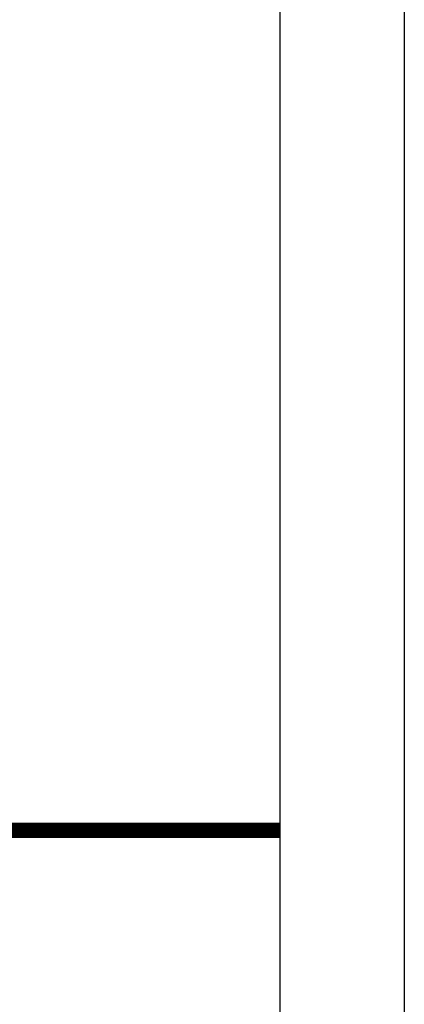
# Model space of a CAD drawing. Units: inches. Extents: x 0.2 to 15.7, y 1.4 to 9.3.
# Drawn here: x 7.6 to 8, y 4.9 to 5.9 of the extents above; entities that cross this region are included whole.
import ezdxf

# ---------------------------------------------------------------- set-up
doc = ezdxf.new("R2010")
doc.units = ezdxf.units.IN
doc.header["$MEASUREMENT"] = 0
doc.linetypes.add('ACAD_ISO02W100', pattern=[15, 12, -3])

# ---------------------------------------------------------------- blocks, each defined once
blk = doc.blocks.new('NFC 175 199')
at = {"color": 7, "linetype": 'Continuous', "lineweight": 25}
for p, q in [((-0.7112, 0.10668), (-0.7112, 2.36927)), ((-0.7112, 0.10668), (-0.7112, 2.36927)), ((-0.7112, 0.10668), (-0.7112, 2.36927)), ((-0.7112, 0.10668), (-0.7112, 2.36927)), ((-0.58836, 2.36927), (-0.58836, 0.10668)), ((-0.58836, 2.36927), (-0.58836, 0.10668)), ((-0.58836, 2.36927), (-0.58836, 0.10668)), ((-0.58836, 2.36927), (-0.58836, 0.10668))]:
    blk.add_line(p, q, dxfattribs=at)

msp = doc.modelspace()

# ---------------------------------------------------------------- linework, layer by layer
at = {"color": 7, "linetype": 'Continuous', "lineweight": 25}
for p, q in [((7.87263, 4.6936), (7.87263, 6.95619)), ((7.99548, 6.95619), (7.99548, 4.6936))]:
    msp.add_line(p, q, dxfattribs=at)
at = {"linetype": 'ACAD_ISO02W100', "ltscale": 0.009, "const_width": 0.015}
msp.add_lwpolyline([(7.54451, 5.0642), (7.87263, 5.0642)], dxfattribs=at)

# ---------------------------------------------------------------- block references
msp.add_blockref('NFC 175 199', (8.58383, 4.58692))

doc.saveas('drawing.dxf')
